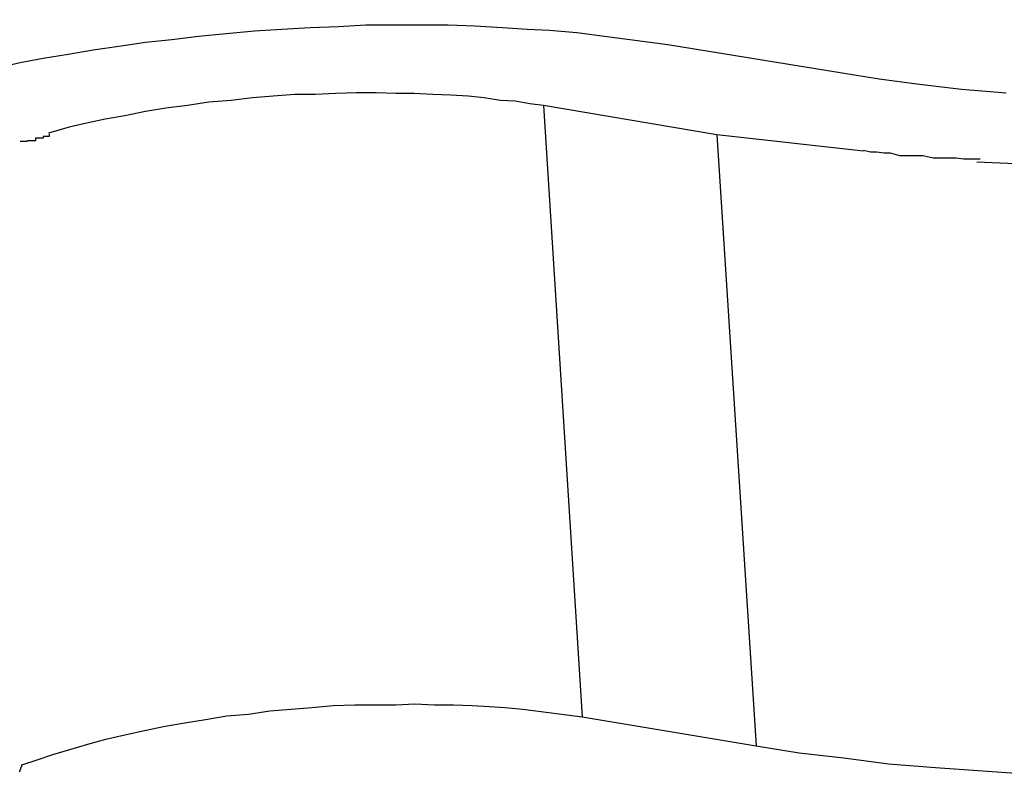
# Model space of a CAD drawing. Extents: x -70 to 70, y -26 to 26.
# Drawn here: x -6 to -6, y 18 to 18 of the extents above; entities that cross this region are included whole.
import ezdxf

# ---------------------------------------------------------------- set-up
doc = ezdxf.new("R2010")
doc.units = 0
doc.layers.get('0').update_dxf_attribs({"linetype": 'CONTINUOUS'})

msp = doc.modelspace()

# ---------------------------------------------------------------- linework, layer by layer
at = {"color": 0}
for points in [[(-5.6107, 17.9691), (-5.6162, 17.9671), (-5.6219, 17.9654), (-5.6278, 17.9636), (-5.6336, 17.9621), (-5.6396, 17.9607), (-5.6455, 17.9594), (-5.6515, 17.9583), (-5.6578, 17.9572), (-5.6643, 17.9561), (-5.6712, 17.9552), (-5.6784, 17.9543), (-5.6857, 17.9536), (-5.6934, 17.953), (-5.7011, 17.9525), (-5.7091, 17.9522), (-5.7174, 17.9521), (-5.7253, 17.952), (-5.7324, 17.9521), (-5.7414, 17.9525)], [(-5.8556, 17.9635), (-5.8529, 17.9641), (-5.8502, 17.9646), (-5.8473, 17.9651), (-5.8444, 17.9656), (-5.8414, 17.966), (-5.8383, 17.9665), (-5.8352, 17.9668), (-5.8321, 17.9672), (-5.8289, 17.9675), (-5.8256, 17.9678), (-5.8224, 17.968), (-5.8191, 17.9682), (-5.8158, 17.9683), (-5.8126, 17.9685), (-5.8094, 17.9685), (-5.8062, 17.9685), (-5.803, 17.9685), (-5.7999, 17.9684), (-5.7967, 17.9682), (-5.7938, 17.968), (-5.7912, 17.9679), (-5.788, 17.9676), (-5.7833, 17.967), (-5.7774, 17.9662)], [(-5.7774, 17.9662), (-5.7571, 17.9629)], [(-5.7571, 17.9629), (-5.7528, 17.9622), (-5.7481, 17.9616), (-5.7432, 17.961), (-5.738, 17.9606)], [(-5.7919, 17.9591), (-5.7935, 17.9593), (-5.7952, 17.9596), (-5.7969, 17.9597), (-5.7988, 17.96), (-5.8007, 17.9602), (-5.8027, 17.9603), (-5.8048, 17.9604), (-5.807, 17.9605), (-5.8091, 17.9605), (-5.8114, 17.9606), (-5.8137, 17.9606), (-5.8161, 17.9605), (-5.8185, 17.9604), (-5.8209, 17.9604), (-5.8234, 17.9602), (-5.8258, 17.96), (-5.8283, 17.9597), (-5.8309, 17.9595), (-5.8334, 17.9591), (-5.8359, 17.9588), (-5.8383, 17.9584), (-5.8407, 17.9579), (-5.843, 17.9575), (-5.8453, 17.957), (-5.8472, 17.9566), (-5.8496, 17.9559)], [(-5.7919, 17.9591), (-5.7874, 17.8879)], [(-5.7717, 17.9557), (-5.7919, 17.9591)], [(-5.8495, 17.9558), (-5.8495, 17.9558), (-5.8495, 17.9555), (-5.8498, 17.9555), (-5.8499, 17.9555), (-5.8502, 17.9555), (-5.8502, 17.9553), (-5.8505, 17.9553), (-5.8508, 17.9553), (-5.8511, 17.9553), (-5.8511, 17.955), (-5.8514, 17.955), (-5.8517, 17.955), (-5.852, 17.955), (-5.8521, 17.9549), (-5.8524, 17.9549), (-5.8526, 17.9549), (-5.8529, 17.9549)], [(-5.8495, 17.9558), (-5.8495, 17.9558), (-5.8495, 17.9555), (-5.8498, 17.9555), (-5.8499, 17.9555), (-5.8502, 17.9555), (-5.8502, 17.9553), (-5.8505, 17.9553), (-5.8508, 17.9553), (-5.8511, 17.9553), (-5.8511, 17.955), (-5.8514, 17.955), (-5.8517, 17.955), (-5.852, 17.955), (-5.8521, 17.9549), (-5.8524, 17.9549), (-5.8526, 17.9549), (-5.8529, 17.9549)], [(-5.7717, 17.9557), (-5.7671, 17.8845)], [(-5.7546, 17.9538), (-5.7717, 17.9557)], [(-5.7546, 17.9539), (-5.7546, 17.9539), (-5.7538, 17.9537), (-5.7531, 17.9537), (-5.7522, 17.9536), (-5.7515, 17.9536), (-5.7504, 17.9533), (-5.7495, 17.9533), (-5.7486, 17.9533), (-5.7477, 17.9533), (-5.7465, 17.953), (-5.7456, 17.953), (-5.7447, 17.953), (-5.7438, 17.953), (-5.7429, 17.9529), (-5.7422, 17.9529), (-5.7415, 17.9529), (-5.741, 17.9529)], [(-5.7546, 17.9539), (-5.7546, 17.9539), (-5.7538, 17.9537), (-5.7531, 17.9537), (-5.7522, 17.9536), (-5.7515, 17.9536), (-5.7504, 17.9533), (-5.7495, 17.9533), (-5.7486, 17.9533), (-5.7477, 17.9533), (-5.7465, 17.953), (-5.7456, 17.953), (-5.7447, 17.953), (-5.7438, 17.953), (-5.7429, 17.9529), (-5.7422, 17.9529), (-5.7415, 17.9529), (-5.741, 17.9529)], [(-5.8527, 17.8823), (-5.8509, 17.8829), (-5.8491, 17.8835), (-5.8471, 17.8841), (-5.845, 17.8847), (-5.8429, 17.8853), (-5.8407, 17.8858), (-5.8384, 17.8863), (-5.836, 17.8868), (-5.8337, 17.8872), (-5.8313, 17.8876), (-5.8288, 17.888), (-5.8263, 17.8882), (-5.8238, 17.8886), (-5.8213, 17.8888), (-5.8189, 17.889), (-5.8164, 17.8892), (-5.8139, 17.8893), (-5.8115, 17.8893), (-5.8091, 17.8893), (-5.8069, 17.8894), (-5.8046, 17.8893), (-5.8024, 17.8893), (-5.8002, 17.8892), (-5.7982, 17.8891), (-5.7964, 17.889), (-5.7943, 17.8888), (-5.7913, 17.8884), (-5.7874, 17.8879)], [(-5.7874, 17.8879), (-5.7671, 17.8845)], [(-5.7671, 17.8845), (-5.7621, 17.8837), (-5.7569, 17.8831), (-5.7517, 17.8824), (-5.7462, 17.882), (-5.7407, 17.8816), (-5.7352, 17.8812)], [(-5.853, 17.8815), (-5.8529, 17.8816), (-5.8529, 17.8817), (-5.8528, 17.8818), (-5.8528, 17.8818), (-5.8528, 17.8819), (-5.8528, 17.882), (-5.8527, 17.8821), (-5.8527, 17.8823)]]:
    msp.add_lwpolyline(points, dxfattribs=at)

doc.saveas('drawing.dxf')
